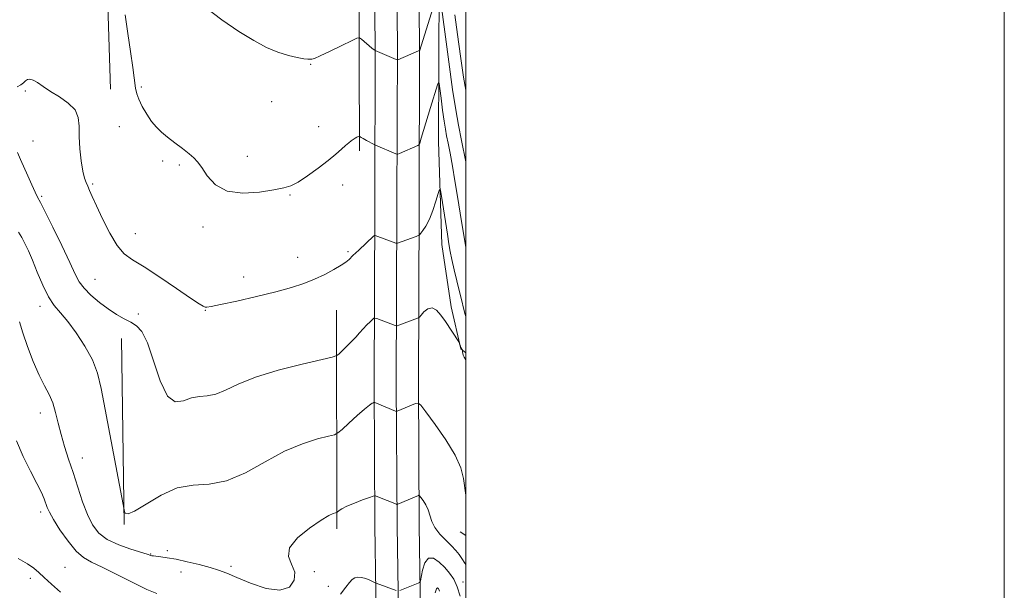
# Model space of a CAD drawing. Extents: x 2169800 to 2172700, y 354800 to 357700.
# Drawn here: x 2172334 to 2172700, y 355196 to 355408 of the extents above; entities that cross this region are included whole.
import ezdxf

# ---------------------------------------------------------------- set-up
doc = ezdxf.new("R2010")
doc.units = 0
doc.header["$MEASUREMENT"] = 0
for name, color, linetype, lineweight in [('32000', 7, 'Continuous', 0), ('DTM HARD BREAKLINE', 7, 'Continuous', 0), ('DTM SPOT ELEVATION', 2, 'Continuous', 13), ('INDEX CONTOUR', 41, 'Continuous', 13), ('INTERMEDIATE CONTOUR', 44, 'Continuous', 0)]:
    doc.layers.add(name, color=color, linetype=linetype, lineweight=lineweight)

msp = doc.modelspace()

# ---------------------------------------------------------------- linework, layer by layer
at = {"layer": '32000', "flags": 128}
for points in [[(2169800, 354800), (2172700, 354800), (2172700, 357700), (2169800, 357700), (2169800, 354800)], [(2170000, 355000), (2172500, 355000), (2172500, 357500), (2170000, 357500), (2170000, 355000)]]:
    msp.add_lwpolyline(points, dxfattribs=at)
at = {"layer": 'DTM HARD BREAKLINE'}
for points in [[(2172464.51, 356069.62, 1234.73), (2172464.8, 356021.4, 1232.84), (2172464.59, 355952.99, 1229.23), (2172464.84, 355892.54, 1225.91), (2172465.09, 355832.15, 1223.2), (2172464.88, 355765.99, 1220.78), (2172464.68, 355702.11, 1218.6), (2172463.15, 355640.77, 1217.18), (2172463.42, 355585.91, 1214.71), (2172465, 355525.47, 1212.29), (2172465.68, 355459.33, 1207.97), (2172466.38, 355398.97, 1204.13), (2172466.19, 355339.06, 1200.71), (2172465.98, 355272.82, 1196.39), (2172466.26, 355220.33, 1193.35), (2172466.99, 355170.91, 1190.22), (2172468.6, 355119.38, 1185.71), (2172469.32, 355065.58, 1179.97), (2172471.38, 355015.36, 1174.42), (2172471.602, 355000, 1172.863)], [(2172472.76, 356069.83, 1234.93), (2172473.05, 356021.41, 1233.04), (2172472.84, 355952.99, 1229.43), (2172473.09, 355892.57, 1226.11), (2172473.34, 355832.15, 1223.4), (2172473.13, 355765.96, 1220.98), (2172472.93, 355701.99, 1218.8), (2172471.4, 355640.69, 1217.38), (2172471.67, 355586.04, 1214.91), (2172473.25, 355525.62, 1212.49), (2172473.93, 355459.42, 1208.17), (2172474.63, 355399, 1204.33), (2172474.44, 355339.03, 1200.91), (2172474.23, 355272.83, 1196.59), (2172474.51, 355220.41, 1193.55), (2172475.24, 355171.1, 1190.42), (2172476.85, 355119.56, 1185.91), (2172477.57, 355065.8, 1180.17), (2172479.63, 355015.59, 1174.62), (2172479.855, 355000, 1173.041)], [(2172481.01, 356070.04, 1234.73), (2172481.3, 356021.42, 1232.84), (2172481.09, 355952.99, 1229.23), (2172481.34, 355892.6, 1225.91), (2172481.59, 355832.15, 1223.2), (2172481.38, 355765.93, 1220.78), (2172481.18, 355701.87, 1218.6), (2172479.65, 355640.61, 1217.18), (2172479.92, 355586.17, 1214.71), (2172481.5, 355525.77, 1212.29), (2172482.18, 355459.51, 1207.97), (2172482.88, 355399.03, 1204.13), (2172482.69, 355339, 1200.71), (2172482.48, 355272.84, 1196.39), (2172482.76, 355220.49, 1193.35), (2172483.49, 355171.29, 1190.22), (2172485.1, 355119.74, 1185.71), (2172485.82, 355066.02, 1179.97), (2172487.88, 355015.82, 1174.42), (2172488.108, 355000, 1172.819)], [(2172486.79, 355628.58, 1215.98), (2172485.72, 355573.05, 1213.79), (2172488.14, 355494.41, 1209.14), (2172490.13, 355421.99, 1204.11), (2172489.94, 355362.9, 1200.7), (2172491.15, 355324.69, 1199.13), (2172494.63, 355301.58, 1198.37), (2172498.14, 355286.02, 1197.94), (2172500, 355284.479, 1198.115)], [(2172426.29, 355441.48, 1205.06), (2172408.09, 355441.38, 1204.71), (2172381.33, 355437.95, 1202.81), (2172366.58, 355429.11, 1201.38), (2172368.13, 355382.31, 1200.62)], [(2172460.3, 355428.31, 1205.45), (2172460.53, 355359.45, 1201.7)], [(2172451.98, 355300.38, 1199.18), (2172452.17, 355219.08, 1193.58)], [(2172373.21, 355220.7, 1195.9), (2172372.21, 355289.78, 1197.18)], [(2172500, 355216.71, 1195.891), (2172497.92, 355218.05, 1195.57)]]:
    msp.add_polyline3d(points, dxfattribs=at)
at = {"layer": 'DTM SPOT ELEVATION'}
for p in [(2172442.45, 355391.59, 1203.93), (2172379.51, 355383.22, 1202.31), (2172336.45, 355381.64, 1199.78), (2172427.91, 355377.67, 1203.15), (2172371.42, 355368.44, 1200.96), (2172445.37, 355368.48, 1202.71), (2172339.3, 355363.18, 1198.98), (2172418.9, 355357.39, 1202.46), (2172387.49, 355355.73, 1201.7), (2172393.7, 355354.18, 1201.81), (2172361.49, 355347.15, 1200.2), (2172454.35, 355346.83, 1201.41), (2172342.51, 355342.54, 1198.22), (2172434.74, 355343.05, 1201.9), (2172402.38, 355331.15, 1201.7), (2172377.36, 355328.7, 1200.78), (2172456.27, 355322, 1200.2), (2172437.59, 355319.92, 1200.64), (2172417.59, 355312.66, 1200.6), (2172362.36, 355311.72, 1198.94), (2172341.93, 355301.76, 1195.47), (2172378.48, 355298.86, 1198.48), (2172403.31, 355300.24, 1199.94), (2172342.05, 355262.14, 1193.36), (2172357.66, 355245.4, 1194.73), (2172342.19, 355225.33, 1191.58), (2172389.16, 355211.06, 1194.35), (2172382.96, 355209.78, 1194.08), (2172351.23, 355204.82, 1190.87), (2172394.21, 355203.14, 1193.33), (2172412.83, 355205.18, 1194.32), (2172443.8, 355203.27, 1193.94), (2172338.31, 355200.81, 1189.62), (2172498.99, 355199.39, 1192.53), (2172448.95, 355197.81, 1192.62)]:
    msp.add_point(p, dxfattribs=at)
at = {"layer": 'INDEX CONTOUR'}
for points in [[(2172333.402, 355383.172, 1200), (2172334.763, 355383.986, 1200), (2172335.719, 355384.75, 1200), (2172336.485, 355385.415, 1200), (2172337.259, 355385.912, 1200), (2172338.185, 355386.086, 1200), (2172339.387, 355385.758, 1200), (2172340.99, 355384.81, 1200), (2172343.103, 355383.343, 1200), (2172345.833, 355381.519, 1200), (2172349.145, 355379.467, 1200), (2172352.425, 355377.192, 1200), (2172354.92, 355374.669, 1200), (2172356.106, 355371.851, 1200), (2172356.39, 355368.595, 1200), (2172356.412, 355364.736, 1200), (2172356.681, 355360.258, 1200), (2172357.191, 355355.749, 1200), (2172357.805, 355351.948, 1200), (2172358.414, 355349.377, 1200), (2172359.014, 355347.694, 1200), (2172359.629, 355346.34, 1200), (2172360.32, 355344.77, 1200), (2172361.306, 355342.5, 1200), (2172362.848, 355339.049, 1200), (2172365.098, 355334.223, 1200), (2172367.793, 355328.93, 1200), (2172370.562, 355324.352, 1200), (2172373.222, 355321.29, 1200), (2172376.316, 355318.999, 1200), (2172380.57, 355316.349, 1200), (2172386.349, 355312.578, 1200), (2172392.574, 355308.384, 1200), (2172397.807, 355304.828, 1200), (2172400.979, 355302.71, 1200), (2172402.512, 355301.767, 1200), (2172403.196, 355301.469, 1200), (2172403.859, 355301.408, 1200), (2172405.455, 355301.648, 1200), (2172408.972, 355302.374, 1200), (2172414.975, 355303.687, 1200), (2172422.335, 355305.365, 1200), (2172429.498, 355307.101, 1200), (2172435.268, 355308.672, 1200), (2172439.863, 355310.171, 1200), (2172443.857, 355311.775, 1200), (2172447.667, 355313.585, 1200), (2172451.081, 355315.406, 1200), (2172453.732, 355316.969, 1200), (2172455.426, 355318.123, 1200), (2172456.663, 355319.188, 1200), (2172458.117, 355320.601, 1200), (2172460.243, 355322.633, 1200), (2172465.701, 355327.738, 1200), (2172466.168, 355328.093, 1200), (2172466.392, 355328.086, 1200), (2172474.069, 355325.215, 1200), (2172474.435, 355325.131, 1200), (2172474.673, 355325.188, 1200), (2172481.557, 355327.723, 1200), (2172482.353, 355328.034, 1200), (2172482.804, 355328.331, 1200), (2172483.295, 355328.867, 1200), (2172484.125, 355329.882, 1200), (2172485.244, 355331.553, 1200), (2172486.517, 355334.045, 1200), (2172487.804, 355337.356, 1200), (2172488.954, 355340.83, 1200), (2172489.815, 355343.648, 1200), (2172490.301, 355345.086, 1200), (2172490.605, 355344.815, 1200), (2172490.986, 355342.596, 1200), (2172493.169, 355328.574, 1200), (2172493.742, 355324.985, 1200), (2172494.252, 355322.098, 1200), (2172494.87, 355319.077, 1200), (2172495.715, 355315.315, 1200), (2172496.694, 355311.147, 1200), (2172497.659, 355307.143, 1200), (2172498.492, 355303.76, 1200), (2172499.19, 355301.003, 1200), (2172499.778, 355298.766, 1200), (2172500, 355297.973, 1200)], [(2172333.852, 355208.174, 1190), (2172337.226, 355206.18, 1190), (2172339.623, 355204.531, 1190), (2172341.477, 355202.93, 1190), (2172343.473, 355201.017, 1190), (2172346.158, 355198.537, 1190), (2172349.545, 355195.67, 1190)], [(2172488.697, 355195.356, 1190), (2172489.153, 355196.855, 1190), (2172489.462, 355197.271, 1190), (2172489.685, 355197.15, 1190), (2172489.869, 355196.927, 1190), (2172490.043, 355196.591, 1190), (2172490.231, 355196.02, 1190)]]:
    msp.add_polyline3d(points, dxfattribs=at)
at = {"layer": 'INTERMEDIATE CONTOUR'}
for points in [[(2172403.267, 355412.822, 1204), (2172409.454, 355408.128, 1204), (2172415.742, 355403.777, 1204), (2172421.264, 355400.373, 1204), (2172426.033, 355397.881, 1204), (2172430.282, 355396.107, 1204), (2172434.155, 355394.877, 1204), (2172437.462, 355394.086, 1204), (2172439.924, 355393.65, 1204), (2172441.372, 355393.478, 1204), (2172442.076, 355393.46, 1204), (2172442.793, 355393.51, 1204), (2172443.783, 355393.811, 1204), (2172445.979, 355394.733, 1204), (2172449.674, 355396.461, 1204), (2172453.938, 355398.522, 1204), (2172457.536, 355400.284, 1204), (2172459.579, 355401.239, 1204), (2172460.564, 355401.394, 1204), (2172461.335, 355400.879, 1204), (2172465.172, 355397.633, 1204), (2172466.427, 355396.669, 1204), (2172474.226, 355393.38, 1204), (2172474.6, 355393.25, 1204), (2172474.737, 355393.266, 1204), (2172482.504, 355396.595, 1204), (2172482.84, 355396.773, 1204), (2172482.919, 355396.9, 1204), (2172488.961, 355416.347, 1204)], [(2172491.049, 355412.861, 1204), (2172492.227, 355403.699, 1204), (2172493.695, 355392.536, 1204), (2172495.126, 355382.189, 1204), (2172496.286, 355374.698, 1204), (2172497.313, 355369.012, 1204), (2172498.44, 355363.306, 1204), (2172500, 355355.333, 1204)], [(2172373.59, 355409.943, 1202), (2172374.565, 355403.032, 1202), (2172375.522, 355396.346, 1202), (2172376.359, 355390.421, 1202), (2172377.407, 355382.742, 1202), (2172377.84, 355380.64, 1202), (2172378.6, 355378.601, 1202), (2172379.897, 355375.978, 1202), (2172381.572, 355373.053, 1202), (2172383.37, 355370.339, 1202), (2172385.122, 355368.205, 1202), (2172386.991, 355366.419, 1202), (2172389.225, 355364.604, 1202), (2172391.946, 355362.499, 1202), (2172394.789, 355360.319, 1202), (2172397.263, 355358.396, 1202), (2172399.041, 355356.906, 1202), (2172400.443, 355355.395, 1202), (2172401.953, 355353.249, 1202), (2172404.035, 355350.137, 1202), (2172407.072, 355346.85, 1202), (2172411.43, 355344.46, 1202), (2172417.204, 355343.728, 1202), (2172423.403, 355344.178, 1202), (2172428.767, 355345.023, 1202), (2172432.422, 355345.691, 1202), (2172435.053, 355346.463, 1202), (2172437.733, 355347.837, 1202), (2172441.239, 355350.136, 1202), (2172445.178, 355352.982, 1202), (2172448.863, 355355.824, 1202), (2172451.751, 355358.211, 1202), (2172453.875, 355360.087, 1202), (2172455.413, 355361.493, 1202), (2172456.538, 355362.487, 1202), (2172457.402, 355363.18, 1202), (2172458.155, 355363.698, 1202), (2172458.904, 355364.139, 1202), (2172459.59, 355364.502, 1202), (2172460.397, 355364.896, 1202), (2172460.533, 355364.92, 1202), (2172460.635, 355364.854, 1202), (2172460.821, 355364.704, 1202), (2172461.221, 355364.434, 1202), (2172461.964, 355363.989, 1202), (2172463.102, 355363.354, 1202), (2172466.048, 355361.775, 1202), (2172466.501, 355361.56, 1202), (2172474.036, 355358.339, 1202), (2172474.396, 355358.215, 1202), (2172474.746, 355358.261, 1202), (2172475.387, 355358.517, 1202), (2172482.271, 355361.433, 1202), (2172482.644, 355361.673, 1202), (2172482.966, 355362.373, 1202), (2172483.512, 355364.135, 1202), (2172486.972, 355375.574, 1202), (2172489.554, 355383.955, 1202), (2172489.89, 355384.885, 1202), (2172490.104, 355384.529, 1202), (2172490.377, 355382.581, 1202), (2172490.841, 355378.972, 1202), (2172491.419, 355374.575, 1202), (2172491.983, 355370.499, 1202), (2172492.445, 355367.521, 1202), (2172492.886, 355365.093, 1202), (2172493.428, 355362.335, 1202), (2172494.16, 355358.555, 1202), (2172495.044, 355353.817, 1202), (2172496.008, 355348.372, 1202), (2172496.99, 355342.467, 1202), (2172497.975, 355336.317, 1202), (2172500, 355323.577, 1202)], [(2172496.014, 355410.017, 1206), (2172496.925, 355402.68, 1206), (2172498.002, 355394.645, 1206), (2172499.172, 355386.828, 1206), (2172500, 355382.039, 1206)], [(2172333.496, 355358.87, 1198), (2172334.675, 355356.278, 1198), (2172337.384, 355350.133, 1198), (2172338.862, 355346.847, 1198), (2172340.107, 355344.15, 1198), (2172341.011, 355342.309, 1198), (2172342.036, 355340.32, 1198), (2172343.789, 355336.859, 1198), (2172346.634, 355331.11, 1198), (2172349.966, 355324.274, 1198), (2172352.937, 355318.057, 1198), (2172354.959, 355313.732, 1198), (2172356.498, 355310.828, 1198), (2172358.279, 355308.443, 1198), (2172360.841, 355305.872, 1198), (2172363.965, 355303.211, 1198), (2172367.246, 355300.756, 1198), (2172370.338, 355298.739, 1198), (2172373.142, 355297.126, 1198), (2172375.622, 355295.82, 1198), (2172377.779, 355294.553, 1198), (2172379.773, 355292.379, 1198), (2172381.803, 355288.184, 1198), (2172386.506, 355274.033, 1198), (2172389.212, 355268.393, 1198), (2172392.134, 355266.285, 1198), (2172395.165, 355266.66, 1198), (2172398.175, 355267.772, 1198), (2172401.086, 355268.28, 1198), (2172404.025, 355268.481, 1198), (2172407.166, 355269.079, 1198), (2172410.775, 355270.6, 1198), (2172415.458, 355272.844, 1198), (2172421.912, 355275.435, 1198), (2172430.37, 355278.01, 1198), (2172439.219, 355280.275, 1198), (2172450.387, 355282.899, 1198), (2172452.102, 355283.471, 1198), (2172453, 355284.161, 1198), (2172454.259, 355285.341, 1198), (2172455.883, 355286.903, 1198), (2172457.584, 355288.625, 1198), (2172459.134, 355290.314, 1198), (2172460.55, 355291.924, 1198), (2172461.911, 355293.44, 1198), (2172463.255, 355294.831, 1198), (2172464.459, 355296.006, 1198), (2172465.361, 355296.856, 1198), (2172465.885, 355297.301, 1198), (2172466.3, 355297.383, 1198), (2172466.962, 355297.172, 1198), (2172473.829, 355294.613, 1198), (2172474.192, 355294.501, 1198), (2172474.544, 355294.541, 1198), (2172475.185, 355294.767, 1198), (2172482.068, 355297.318, 1198), (2172482.445, 355297.479, 1198), (2172482.788, 355297.777, 1198), (2172483.394, 355298.465, 1198), (2172484.477, 355299.641, 1198), (2172485.922, 355300.769, 1198), (2172487.536, 355301.155, 1198), (2172489.161, 355300.298, 1198), (2172490.787, 355298.45, 1198), (2172492.444, 355296.056, 1198), (2172497.393, 355288.575, 1198), (2172497.645, 355288.145, 1198), (2172497.746, 355287.868, 1198), (2172498.037, 355286.944, 1198), (2172498.223, 355286.448, 1198), (2172498.406, 355286.061, 1198), (2172498.567, 355285.79, 1198), (2172498.751, 355285.518, 1198), (2172498.777, 355285.408, 1198), (2172498.808, 355284.804, 1198), (2172498.894, 355284.261, 1198), (2172499.1, 355283.611, 1198), (2172499.479, 355282.852, 1198), (2172500, 355281.898, 1198)], [(2172333.89, 355329.256, 1196), (2172335.117, 355327.261, 1196), (2172336.318, 355325.072, 1196), (2172337.596, 355322.39, 1196), (2172339.086, 355318.881, 1196), (2172340.88, 355314.403, 1196), (2172342.897, 355309.597, 1196), (2172345.014, 355305.3, 1196), (2172347.161, 355302.063, 1196), (2172349.488, 355299.295, 1196), (2172352.201, 355296.118, 1196), (2172355.38, 355291.898, 1196), (2172358.609, 355286.968, 1196), (2172361.349, 355281.903, 1196), (2172363.24, 355276.977, 1196), (2172364.653, 355271.254, 1196), (2172366.139, 355263.493, 1196), (2172373.124, 355226.189, 1196), (2172373.269, 355225.526, 1196), (2172373.561, 355224.897, 1196), (2172374.602, 355224.686, 1196), (2172377.048, 355225.693, 1196), (2172381.315, 355228.355, 1196), (2172386.856, 355231.676, 1196), (2172392.88, 355234.3, 1196), (2172398.794, 355235.331, 1196), (2172404.761, 355235.74, 1196), (2172411.142, 355236.955, 1196), (2172418.161, 355239.972, 1196), (2172425.506, 355244.033, 1196), (2172432.731, 355247.943, 1196), (2172439.383, 355250.754, 1196), (2172444.973, 355252.511, 1196), (2172449.003, 355253.505, 1196), (2172451.248, 355254.072, 1196), (2172452.565, 355254.737, 1196), (2172454.084, 355256.071, 1196), (2172456.609, 355258.415, 1196), (2172459.65, 355261.199, 1196), (2172462.393, 355263.624, 1196), (2172464.207, 355265.084, 1196), (2172465.207, 355265.744, 1196), (2172465.69, 355265.965, 1196), (2172465.927, 355266.047, 1196), (2172466.06, 355266.059, 1196), (2172466.205, 355266.009, 1196), (2172473.94, 355262.807, 1196), (2172474.314, 355262.705, 1196), (2172474.534, 355262.763, 1196), (2172481.394, 355265.653, 1196), (2172482.283, 355265.852, 1196), (2172483.27, 355265.04, 1196), (2172485.202, 355262.526, 1196), (2172488.59, 355257.933, 1196), (2172492.605, 355252.172, 1196), (2172496.084, 355246.47, 1196), (2172498.161, 355241.761, 1196), (2172499.157, 355237.769, 1196), (2172500, 355231.668, 1196)], [(2172334.302, 355296.023, 1194), (2172335.489, 355291.94, 1194), (2172337.259, 355286.814, 1194), (2172339.403, 355281.275, 1194), (2172341.599, 355276.216, 1194), (2172343.57, 355272.274, 1194), (2172345.25, 355269.059, 1194), (2172346.628, 355265.927, 1194), (2172347.724, 355262.363, 1194), (2172348.701, 355258.384, 1194), (2172349.758, 355254.133, 1194), (2172351.047, 355249.713, 1194), (2172352.55, 355245.046, 1194), (2172354.201, 355240.009, 1194), (2172355.942, 355234.587, 1194), (2172357.733, 355229.206, 1194), (2172359.542, 355224.399, 1194), (2172361.413, 355220.569, 1194), (2172363.716, 355217.589, 1194), (2172366.894, 355215.2, 1194), (2172371.149, 355213.196, 1194), (2172375.678, 355211.582, 1194), (2172381.644, 355209.733, 1194), (2172383.066, 355209.257, 1194), (2172383.448, 355209.172, 1194), (2172384.056, 355209.088, 1194), (2172386.737, 355208.78, 1194), (2172389.137, 355208.429, 1194), (2172392.424, 355207.827, 1194), (2172396.589, 355206.925, 1194), (2172401.05, 355205.853, 1194), (2172405.085, 355204.784, 1194), (2172408.249, 355203.808, 1194), (2172411.228, 355202.689, 1194), (2172414.983, 355201.11, 1194), (2172420.126, 355198.971, 1194), (2172425.84, 355197.046, 1194), (2172430.954, 355196.328, 1194), (2172434.502, 355197.502, 1194), (2172436.336, 355200.035, 1194), (2172436.516, 355203.084, 1194), (2172435.352, 355206.002, 1194), (2172434.167, 355208.911, 1194), (2172434.537, 355212.129, 1194), (2172437.502, 355215.808, 1194), (2172441.966, 355219.44, 1194), (2172446.295, 355222.354, 1194), (2172449.21, 355224.063, 1194), (2172450.828, 355224.818, 1194), (2172451.62, 355225.055, 1194), (2172452.01, 355225.153, 1194), (2172452.239, 355225.268, 1194), (2172453.012, 355225.933, 1194), (2172454.042, 355226.603, 1194), (2172455.882, 355227.53, 1194), (2172458.638, 355228.689, 1194), (2172461.682, 355229.869, 1194), (2172464.206, 355230.813, 1194), (2172465.652, 355231.316, 1194), (2172466.47, 355231.385, 1194), (2172467.36, 355231.079, 1194), (2172474.25, 355228.26, 1194), (2172474.444, 355228.214, 1194), (2172474.786, 355228.312, 1194), (2172482.425, 355231.568, 1194), (2172482.643, 355231.616, 1194), (2172482.885, 355231.417, 1194), (2172483.359, 355230.801, 1194), (2172484.191, 355229.648, 1194), (2172485.192, 355228.055, 1194), (2172486.084, 355226.168, 1194), (2172487.385, 355221.922, 1194), (2172488.51, 355219.608, 1194), (2172490.358, 355217.21, 1194), (2172492.582, 355214.881, 1194), (2172494.687, 355212.801, 1194), (2172496.296, 355211.089, 1194), (2172497.522, 355209.6, 1194), (2172498.598, 355208.127, 1194), (2172499.707, 355206.452, 1194), (2172500, 355205.889, 1194)], [(2172333.14, 355251.811, 1192), (2172335.594, 355245.97, 1192), (2172338.342, 355240.546, 1192), (2172340.778, 355235.988, 1192), (2172342.44, 355232.615, 1192), (2172343.446, 355230.225, 1192), (2172344.576, 355227.024, 1192), (2172345.375, 355225.28, 1192), (2172346.874, 355222.652, 1192), (2172349.325, 355218.813, 1192), (2172352.342, 355214.527, 1192), (2172355.379, 355210.833, 1192), (2172358.109, 355208.443, 1192), (2172361.076, 355206.772, 1192), (2172365.041, 355204.907, 1192), (2172370.434, 355202.219, 1192), (2172376.366, 355199.208, 1192), (2172381.61, 355196.659, 1192), (2172385.299, 355195.118, 1192)], [(2172475.508, 355196.251, 1192), (2172482.344, 355198.982, 1192), (2172482.872, 355199.259, 1192), (2172483.156, 355199.855, 1192), (2172483.949, 355203.776, 1192), (2172484.812, 355206.468, 1192), (2172486.141, 355208.217, 1192), (2172487.979, 355208.191, 1192), (2172490.094, 355206.805, 1192), (2172492.185, 355204.787, 1192), (2172494.007, 355202.694, 1192), (2172495.545, 355200.403, 1192), (2172496.837, 355197.62, 1192), (2172497.925, 355194.153, 1192)], [(2172453.545, 355194.935, 1192), (2172455.502, 355197.531, 1192), (2172456.804, 355199.223, 1192), (2172457.805, 355200.285, 1192), (2172458.814, 355200.945, 1192), (2172459.954, 355201.233, 1192), (2172461.3, 355201.133, 1192), (2172462.866, 355200.67, 1192), (2172464.409, 355200.037, 1192), (2172466.317, 355199.141, 1192), (2172466.728, 355198.964, 1192), (2172474.126, 355196.267, 1192)]]:
    msp.add_polyline3d(points, dxfattribs=at)

doc.saveas('drawing.dxf')
